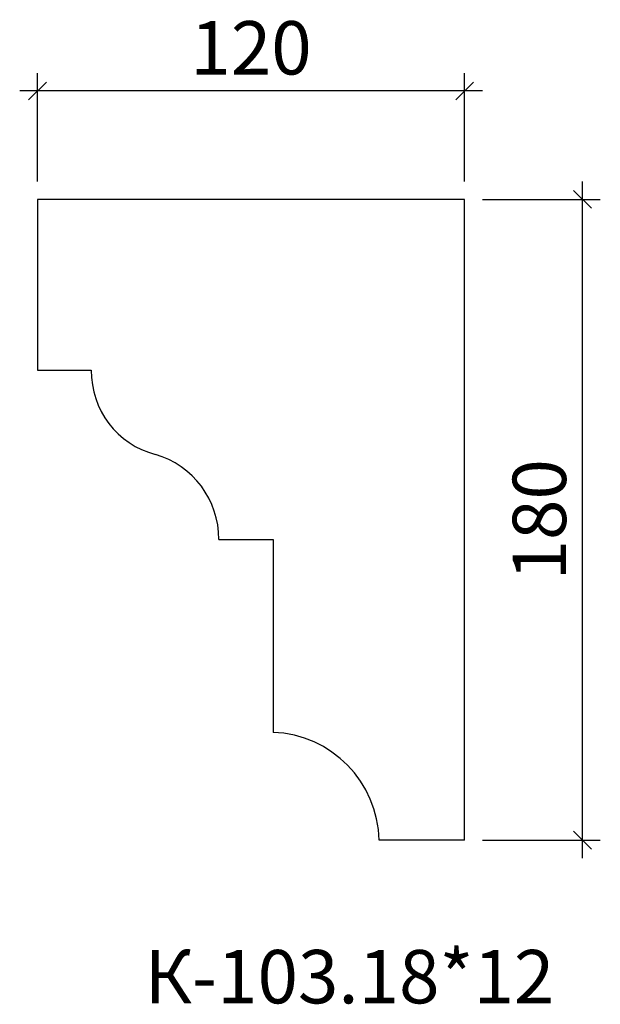
# Model space of a CAD drawing. Units: millimetres. Extents: x -479460 to -479297, y 171762 to 172039.
import ezdxf

# ---------------------------------------------------------------- set-up
doc = ezdxf.new("R2010")
doc.units = ezdxf.units.MM
doc.layers.add('Перемычка', color=1, linetype='Continuous', lineweight=25)
doc.styles.add('МэйнСтоун 25', font='GARA.TTF', dxfattribs={"height": 15})
doc.dimstyles.new('5 МэйнСтоун', dxfattribs={"dimscale": 5, "dimtxt": 15, "dimasz": 1, "dimexe": 1, "dimexo": 1, "dimgap": 0.5, "dimtad": 1, "dimrnd": 1, "dimtxsty": 'МэйнСтоун 25', "dimblk": 'OBLIQUE', "dimcen": 2.5, "dimdle": 1, "dimadec": 0, "dimazin": 0, "dimtfac": 1, "dimtmove": 0, "dimatfit": 3, "dimfxl": 1, "dimarcsym": 0})

# ---------------------------------------------------------------- blocks, each defined once
blk = doc.blocks.new('_Oblique')
at = {"color": 0, "linetype": 'ByBlock', "lineweight": -2}
blk.add_line((-0.5, -0.5), (0.5, 0.5), dxfattribs=at)
blk = doc.blocks.new('*D2')
at = {"color": 0, "lineweight": -2, "transparency": 16777216}
for p, q in [((-479301.89, 171803.26), (-479301.89, 171993.26)), ((-479330.01, 171988.26), (-479296.89, 171988.26)), ((-479330.01, 171808.26), (-479296.89, 171808.26))]:
    blk.add_line(p, q, dxfattribs=at)
at = {"layer": 'Defpoints', "color": 0, "transparency": 16777216}
for p in [(-479335.01, 171988.26, -0.03), (-479301.89, 171988.26), (-479335.01, 171808.26, -0.03)]:
    blk.add_point(p, dxfattribs=at)
at = {"color": 0, "lineweight": -2, "transparency": 16777216, "xscale": 5, "yscale": 5, "zscale": 5}
for p, rotation in [((-479301.89, 171988.26), 90), ((-479301.89, 171808.26), 270)]:
    blk.add_blockref('_Oblique', p, dxfattribs=dict(at, rotation=rotation))
at = {"color": 0, "lineweight": 9, "transparency": 16777216, "insert": (-479312.06, 171898.26), "char_height": 15, "attachment_point": 5, "rotation": 90, "style": 'МэйнСтоун 25'}
blk.add_mtext('180', dxfattribs=at)
blk = doc.blocks.new('*D3')
at = {"color": 0, "lineweight": -2, "transparency": 16777216}
for p, q in [((-479455.01, 171993.26), (-479455.01, 172023.72)), ((-479335.01, 171993.26), (-479335.01, 172023.72)), ((-479330.01, 172018.72), (-479460.01, 172018.72))]:
    blk.add_line(p, q, dxfattribs=at)
at = {"layer": 'Defpoints', "color": 0, "transparency": 16777216}
for p in [(-479455.01, 172018.72), (-479455.01, 171988.26, -0.03), (-479335.01, 171988.26, -0.03)]:
    blk.add_point(p, dxfattribs=at)
at = {"color": 0, "lineweight": -2, "transparency": 16777216, "xscale": 5, "yscale": 5, "zscale": 5, "rotation": 180}
blk.add_blockref('_Oblique', (-479455.01, 172018.72), dxfattribs=at)
at = {"color": 0, "lineweight": -2, "transparency": 16777216, "xscale": 5, "yscale": 5, "zscale": 5}
blk.add_blockref('_Oblique', (-479335.01, 172018.72), dxfattribs=at)
at = {"color": 0, "lineweight": 9, "transparency": 16777216, "insert": (-479395.01, 172028.89), "char_height": 15, "attachment_point": 5, "style": 'МэйнСтоун 25'}
blk.add_mtext('120', dxfattribs=at)

msp = doc.modelspace()

# ---------------------------------------------------------------- linework, layer by layer
at = {"layer": 'Перемычка', "color": 0, "lineweight": 30}
for p, q in [((-479335.014, 171988.264, -0.03), (-479455.014, 171988.264, -0.03)), ((-479455.014, 171988.264, -0.03), (-479455.014, 171940.264, -0.03)), ((-479335.014, 171808.264, -0.03), (-479335.014, 171988.264, -0.03)), ((-479455.014, 171940.264, -0.03), (-479439.89, 171940.264, -0.03)), ((-479404.087, 171892.762, -0.03), (-479388.787, 171892.762, -0.03)), ((-479388.787, 171892.762, -0.03), (-479388.787, 171838.548, -0.03)), ((-479335.014, 171808.264, -0.03), (-479359.014, 171808.264, -0.03))]:
    msp.add_line(p, q, dxfattribs=at)
for centre, radius, start, end in [((-479415.78, 171939.928, -0.03), 24.112, 179.20147, 255.31867), ((-479428.657, 171892.982, -0.03), 24.571, 359.48624, 74.01664), ((-479390.009, 171807.57, -0.03), 31.003, 1.28314, 87.74127)]:
    msp.add_arc(centre, radius, start, end, dxfattribs=at)

# ---------------------------------------------------------------- texts
at = {"style": 'МэйнСтоун 25'}
msp.add_text('К-103.18*12', height=15, dxfattribs=at).set_placement((-479424.91, 171762.434))

# ---------------------------------------------------------------- dimensions: what is measured, and where the dimension line sits
at = {"color": 144, "lineweight": 9}
dim = msp.add_linear_dim(base=(-479455.014, 172018.723), p1=(-479335.014, 171988.264, -0.03), p2=(-479455.014, 171988.264, -0.03), dimstyle='5 МэйнСтоун', dxfattribs=at)
dim.commit()
dim.dimension.update_dxf_attribs({"geometry": '*D3', "text_midpoint": (-479395.014, 172028.89)})
dim = msp.add_linear_dim(base=(-479301.889, 171988.264), p1=(-479335.014, 171808.264, -0.03), p2=(-479335.014, 171988.264, -0.03), angle=90, dimstyle='5 МэйнСтоун', dxfattribs=at)
dim.commit()
dim.dimension.update_dxf_attribs({"geometry": '*D2', "text_midpoint": (-479312.056, 171898.264)})

doc.saveas('drawing.dxf')
